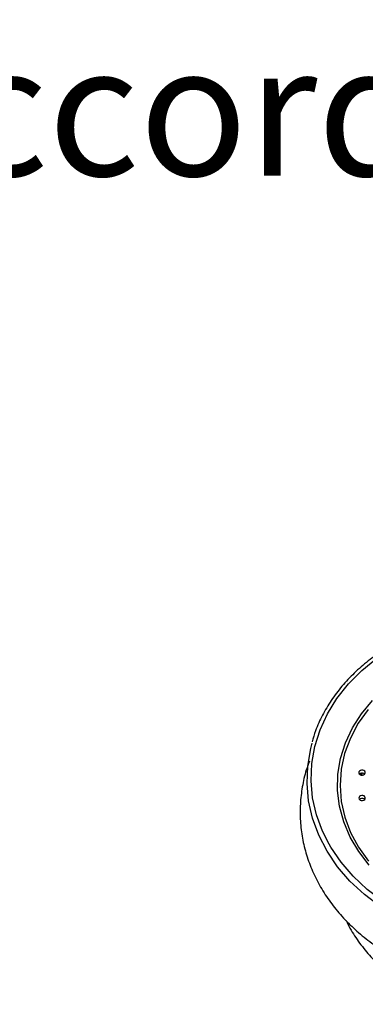
# Model space of a CAD drawing. Units: millimetres. Extents: x 25 to 2021, y 32 to 1467.
# Drawn here: x 1169 to 1222, y 1314 to 1467 of the extents above; entities that cross this region are included whole.
import ezdxf

# ---------------------------------------------------------------- set-up
doc = ezdxf.new("R2010")
doc.units = ezdxf.units.MM
doc.header["$LTSCALE"] = 7
doc.styles.add('SLDTEXTSTYLE0', font='TXT', dxfattribs={"width": 0.75})

# ---------------------------------------------------------------- blocks, each defined once
blk = doc.blocks.new('SW_NOTE_0_1')
at = {"color": 0, "linetype": 'Continuous', "lineweight": 0, "insert": (0, 26.26), "char_height": 20.3729, "attachment_point": 1, "style": 'SLDTEXTSTYLE0'}
blk.add_mtext('Désignation : Mitigeur thermostatique bain-douche sur gorge 4 trous avec flexibles de raccordement.', dxfattribs=at)

msp = doc.modelspace()

# ---------------------------------------------------------------- linework, layer by layer
at = {"color": 8, "linetype": 'Continuous', "lineweight": 25}
msp.add_line((1221.72, 1349.23), (1221.96, 1349.53), dxfattribs=at)
at = {"color": 8, "linetype": 'Continuous', "lineweight": 25, "flags": 128}
msp.add_lwpolyline([(1216.74, 1338.53), (1215.74, 1340.51), (1214.8, 1343.07), (1214.2, 1345.7), (1213.96, 1348.36), (1214.07, 1351.02), (1214.53, 1353.67), (1215.35, 1356.25), (1216.5, 1358.76), (1217.97, 1361.15), (1219.76, 1363.4), (1221.83, 1365.49), (1224.17, 1367.39), (1226.75, 1369.08), (1229.54, 1370.54)], dxfattribs=at)
at = {"color": 7, "linetype": 'Continuous', "lineweight": 25, "flags": 128}
for points in [[(1222.98, 1335.24), (1221.35, 1337.35), (1220.02, 1339.6), (1219.03, 1341.96), (1218.37, 1344.39), (1218.07, 1346.86), (1218.12, 1349.35), (1218.53, 1351.82), (1219.28, 1354.23), (1220.38, 1356.56), (1221.79, 1358.77), (1223.51, 1360.84)], [(1222.84, 1359.44), (1221.28, 1357.27), (1220.06, 1354.98), (1219.17, 1352.59), (1218.64, 1350.13), (1218.46, 1347.64), (1218.65, 1345.15), (1219.2, 1342.69), (1220.1, 1340.31), (1221.34, 1338.02), (1222.9, 1335.86)], [(1224.71, 1328.85), (1222.23, 1330.71), (1220, 1332.77), (1218.07, 1335.01), (1216.44, 1337.4), (1215.14, 1339.92), (1214.18, 1342.53), (1213.57, 1345.21), (1213.32, 1347.92), (1213.44, 1350.64), (1213.91, 1353.34), (1214.14, 1354.19)], [(1222.12, 1349.27), (1222.27, 1349.37), (1222.35, 1349.51), (1222.37, 1349.67), (1222.3, 1349.82), (1222.17, 1349.93), (1222, 1350), (1221.8, 1350.01), (1221.62, 1349.96), (1221.47, 1349.86), (1221.39, 1349.72), (1221.37, 1349.56), (1221.44, 1349.41), (1221.57, 1349.3), (1221.74, 1349.23), (1221.94, 1349.22), (1222.12, 1349.27)], [(1221.62, 1349.48), (1221.47, 1349.38), (1221.47, 1349.38)], [(1222.13, 1345.33), (1222.28, 1345.44), (1222.37, 1345.58), (1222.38, 1345.73), (1222.31, 1345.88), (1222.19, 1346), (1222.01, 1346.07), (1221.82, 1346.08), (1221.63, 1346.03), (1221.48, 1345.92), (1221.4, 1345.78), (1221.39, 1345.63), (1221.45, 1345.48), (1221.58, 1345.36), (1221.75, 1345.29), (1221.95, 1345.28), (1222.13, 1345.33)], [(1221.63, 1345.55), (1221.48, 1345.44), (1221.48, 1345.44)], [(1274.45, 1339.86), (1273.3, 1337.75), (1271.67, 1335.43), (1269.73, 1333.25), (1267.52, 1331.26), (1265.06, 1329.46), (1262.38, 1327.88), (1259.49, 1326.54), (1256.45, 1325.46), (1253.28, 1324.64), (1250.02, 1324.09), (1246.71, 1323.82), (1243.38, 1323.84), (1240.07, 1324.14), (1236.82, 1324.72), (1233.66, 1325.58), (1230.64, 1326.69), (1227.78, 1328.06), (1225.12, 1329.67), (1222.69, 1331.49), (1220.51, 1333.51), (1218.61, 1335.7), (1217.02, 1338.05), (1216.74, 1338.53)]]:
    msp.add_lwpolyline(points, dxfattribs=at)
at = {"color": 7, "linetype": 'Continuous', "lineweight": 25}
for centre in [(1221.87, 1348.96), (1221.88, 1345.03)]:
    msp.add_arc(centre, 0.578, 45.822, 115.5451, dxfattribs=at)
for points, knots in [([(1229.22, 1370.86), (1228.74, 1370.63), (1227.35, 1369.96), (1225.18, 1368.69), (1222.79, 1366.99), (1220.63, 1365.1), (1218.71, 1363.05), (1217.05, 1360.86), (1215.69, 1358.54), (1214.68, 1356.38), (1214.28, 1354.98), (1214.11, 1354.4)], [0, 0, 0, 0, 0.064315, 0.186089, 0.307895, 0.429675, 0.551413, 0.673092, 0.794694, 0.916203, 1, 1, 1, 1]), ([(1213.7, 1351.38), (1213.53, 1350.93), (1213.03, 1349.63), (1212.55, 1347.41), (1212.23, 1344.75), (1212.24, 1342.08), (1212.57, 1339.43), (1213.2, 1336.82), (1214.15, 1334.28), (1215.39, 1331.82), (1216.91, 1329.48), (1218.71, 1327.27), (1220.76, 1325.22), (1223.05, 1323.34), (1225.56, 1321.65), (1228.26, 1320.17), (1231.12, 1318.92), (1234.12, 1317.91), (1237.23, 1317.13), (1240.41, 1316.62), (1243.65, 1316.36), (1246.89, 1316.36), (1250.13, 1316.62), (1253.32, 1317.15), (1256.43, 1317.92), (1259.44, 1318.95), (1262.31, 1320.21), (1265.02, 1321.7), (1267.54, 1323.41), (1269.84, 1325.32), (1271.91, 1327.41), (1273.71, 1329.65), (1275.23, 1332.03), (1276.46, 1334.53), (1277.38, 1337.1), (1277.98, 1339.74), (1278.27, 1342.4), (1278.25, 1345.07), (1277.89, 1347.72), (1277.4, 1349.83), (1276.93, 1351.03), (1276.79, 1351.39)], [0, 0, 0, 0, 0.013804, 0.039889, 0.065873, 0.091788, 0.117672, 0.143556, 0.169482, 0.195483, 0.221584, 0.247794, 0.274111, 0.300524, 0.327017, 0.353571, 0.380169, 0.406799, 0.43345, 0.460115, 0.48679, 0.513474, 0.540167, 0.566869, 0.593581, 0.6203, 0.647021, 0.673738, 0.700438, 0.727105, 0.753718, 0.780255, 0.806693, 0.833015, 0.859213, 0.885292, 0.911271, 0.937183, 0.963066, 0.988951, 1, 1, 1, 1]), ([(1219.39, 1326.66), (1219.59, 1326.26), (1220.18, 1325.03), (1221.47, 1323.12), (1223.22, 1320.97), (1225.22, 1318.99), (1227.44, 1317.21), (1229.86, 1315.64), (1232.47, 1314.31), (1235.22, 1313.23), (1238.1, 1312.41), (1241.08, 1311.87), (1244.11, 1311.62), (1247.17, 1311.65), (1250.22, 1311.99), (1253.23, 1312.61), (1256.15, 1313.54), (1258.96, 1314.75), (1261.62, 1316.23), (1264.08, 1317.98), (1266.33, 1319.97), (1268.3, 1322.17), (1269.94, 1324.41), (1270.77, 1325.99), (1271.14, 1326.71)], [0, 0, 0, 0, 0.021724, 0.066038, 0.110643, 0.155619, 0.201017, 0.24686, 0.293138, 0.339812, 0.386834, 0.434148, 0.481709, 0.529482, 0.577443, 0.62556, 0.673796, 0.722092, 0.770357, 0.818481, 0.866338, 0.913812, 0.960813, 1, 1, 1, 1])]:
    msp.add_open_spline(points, degree=3, knots=knots, dxfattribs=at)

# ---------------------------------------------------------------- block references
at = {"color": 5, "linetype": 'Continuous', "lineweight": 0, "true_color": 0x0000ff}
msp.add_blockref('SW_NOTE_0_1', (22.22, 1436.41), dxfattribs=at)

doc.saveas('drawing.dxf')
